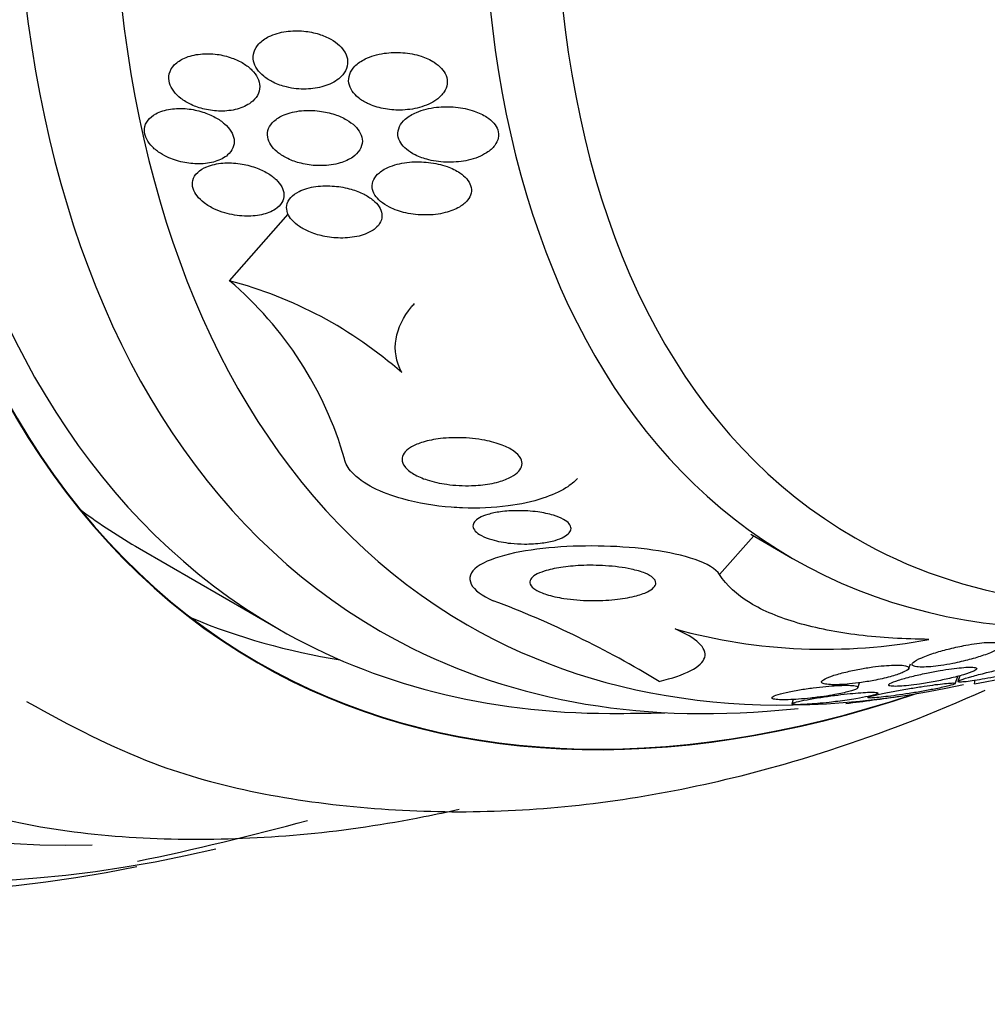
# Model space of a CAD drawing. Units: millimetres. Extents: x 0 to 1393, y 0 to 2507.
# Drawn here: x 977 to 987, y 71 to 81 of the extents above; entities that cross this region are included whole.
import ezdxf

# ---------------------------------------------------------------- set-up
doc = ezdxf.new("R2010")
doc.units = ezdxf.units.MM
doc.layers.add('DV6_Défaut', color=7, linetype='Continuous')
doc.layers.add('Défaut', color=7, linetype='Continuous')

# ---------------------------------------------------------------- blocks, each defined once
blk = doc.blocks.new('SE5')
at = {"layer": 'DV6_Défaut', "color": 7, "linetype": 'Continuous'}
for p, q in [((979.328, 78.384), (979.928, 79.064)), ((984.334, 75.385), (984.682, 75.78)), ((984.653, 75.797), (985.079, 75.551)), ((978.406, 75.651), (979.82, 74.835)), ((986.265, 74.427), (986.282, 74.475)), ((986.74, 74.271), (986.766, 74.347)), ((986.788, 74.352), (986.768, 74.294)), ((986.938, 74.271), (986.945, 74.312)), ((985.746, 74.23), (985.763, 74.281)), ((985.086, 74.111), (985.072, 74.067))]:
    blk.add_line(p, q, dxfattribs=at)
for centre, radius, start, end in [((976.893, 75.524), 3.757, 16.1084, 49.5877), ((978.244, 74.229), 4.294, 48.5518, 75.3767), ((978.457, 65.639), 10.128, 58.7237, 69.3911), ((985.403, 80.321), 5.698, 254.5069, 280.8092), ((983.56, 92.737), 18.773, 280.3676, 285.684), ((983.229, 94.228), 20.3, 276.7733, 278.3665), ((983.229, 94.228), 20.3, 274.4896, 275.3939), ((983.229, 94.228), 20.26, 269.9566, 271.5431), ((972.601, 100.365), 28.5, 281.7143, 285.3063)]:
    blk.add_arc(centre, radius, start, end, dxfattribs=at)
for centre, major_axis, start_param, end_param in [((979.495, 96.384), (13.417, 23.239), 0, 3.401435), ((979.955, 96.119), (13.294, 23.026), 0, 3.453301), ((980.379, 95.874), (13.173, 22.816), 0, 3.441293), ((981.086, 95.466), (12.953, 22.435), 0, 3.475297), ((983.561, 94.037), (11.988, 20.764), 0, 3.616357), ((983.914, 93.833), (11.823, 20.477), 0, 3.64051), ((984.828, 93.305), (-11, -19.053), 3.141593, 6.283185), ((984.828, 93.305), (11.327, 19.62), 0, 3.48128), ((985.535, 92.897), (-11, -19.053), 3.188567, 6.283185), ((986.595, 92.285), (-10.25, -17.754), 3.141593, 6.283185), ((987.197, 91.938), (-10.25, -17.754), 3.164058, 6.283185), ((989.07, 90.856), (-9.453, -16.373), 2.545433, 6.283185), ((989.07, 90.856), (-9.45, -16.368), 2.547585, 6.283185), ((989.07, 90.856), (-9.25, -16.021), 2.820367, 6.283185), ((989.866, 90.397), (-9, -15.588), 2.76398, 6.283185), ((990.504, 90.028), (-8.75, -15.155), 2.837164, 6.283185), ((992.704, 88.758), (-7.625, -13.207), 2.47123, 6.283185), ((993.092, 88.534), (-7.375, -12.774), 2.256715, 6.283185), ((993.092, 88.534), (-7.375, -12.774), 0, 0.884877), ((987.656, 91.673), (-9.25, -16.021), 6.21663, 6.283185), ((992.704, 88.758), (-7.625, -13.207), 0, 0.670363), ((987.656, 91.673), (-9.45, -16.368), 0.074896, 0.216437), ((989.07, 90.856), (-9.25, -16.021), 0, 0.321225), ((989.866, 90.397), (-9, -15.588), 0, 0.377613), ((990.504, 90.028), (-8.75, -15.155), 0, 0.483499), ((989.07, 90.856), (-9.453, -16.373), 0, 0.580017), ((989.07, 90.856), (-9.45, -16.368), 0, 0.577635)]:
    blk.add_ellipse(centre, major_axis=major_axis, ratio=0.57735, start_param=start_param, end_param=end_param, dxfattribs=at)
for points, knots in [([(979.909, 80.364), (979.975, 80.348), (980.044, 80.341), (980.11, 80.343), (980.173, 80.344), (980.234, 80.354), (980.29, 80.371), (980.349, 80.388), (980.402, 80.415), (980.444, 80.449), (980.473, 80.472), (980.497, 80.5), (980.512, 80.53), (980.528, 80.56), (980.536, 80.594), (980.534, 80.628), (980.533, 80.657), (980.524, 80.687), (980.508, 80.715), (980.494, 80.741), (980.474, 80.766), (980.45, 80.789), (980.425, 80.812), (980.395, 80.834), (980.363, 80.852), (980.325, 80.873), (980.284, 80.89), (980.242, 80.903), (980.192, 80.919), (980.139, 80.929), (980.087, 80.934), (980.026, 80.94), (979.964, 80.939), (979.906, 80.931), (979.843, 80.922), (979.782, 80.904), (979.73, 80.879), (979.69, 80.859), (979.655, 80.834), (979.628, 80.805), (979.605, 80.781), (979.588, 80.753), (979.578, 80.723), (979.569, 80.693), (979.567, 80.66), (979.573, 80.628), (979.579, 80.6), (979.592, 80.571), (979.61, 80.545), (979.627, 80.519), (979.65, 80.495), (979.677, 80.473), (979.706, 80.45), (979.739, 80.429), (979.774, 80.412), (979.816, 80.391), (979.862, 80.375), (979.909, 80.364)], [0, 0, 0, 0, 0.07301, 0.07301, 0.07301, 0.142485, 0.142485, 0.142485, 0.215119, 0.215119, 0.215119, 0.264156, 0.264156, 0.264156, 0.313723, 0.313723, 0.313723, 0.355908, 0.355908, 0.355908, 0.394648, 0.394648, 0.394648, 0.435592, 0.435592, 0.435592, 0.482782, 0.482782, 0.482782, 0.539189, 0.539189, 0.539189, 0.605649, 0.605649, 0.605649, 0.678249, 0.678249, 0.678249, 0.733751, 0.733751, 0.733751, 0.779798, 0.779798, 0.779798, 0.826233, 0.826233, 0.826233, 0.866944, 0.866944, 0.866944, 0.906208, 0.906208, 0.906208, 0.948774, 0.948774, 0.948774, 1, 1, 1, 1]), ([(979.545, 80.204), (979.573, 80.225), (979.596, 80.25), (979.612, 80.278), (979.628, 80.306), (979.636, 80.338), (979.636, 80.37), (979.635, 80.399), (979.627, 80.43), (979.613, 80.459), (979.599, 80.486), (979.58, 80.512), (979.556, 80.536), (979.532, 80.561), (979.502, 80.584), (979.47, 80.604), (979.433, 80.627), (979.393, 80.645), (979.352, 80.66), (979.303, 80.678), (979.252, 80.69), (979.202, 80.697), (979.144, 80.705), (979.085, 80.706), (979.03, 80.7), (978.971, 80.694), (978.915, 80.681), (978.866, 80.659), (978.828, 80.642), (978.793, 80.619), (978.766, 80.592), (978.74, 80.565), (978.72, 80.533), (978.712, 80.498), (978.705, 80.468), (978.706, 80.435), (978.715, 80.403), (978.723, 80.375), (978.738, 80.347), (978.758, 80.32), (978.777, 80.294), (978.803, 80.269), (978.831, 80.247), (978.862, 80.223), (978.898, 80.202), (978.935, 80.184), (978.978, 80.164), (979.024, 80.149), (979.071, 80.138), (979.125, 80.125), (979.18, 80.118), (979.234, 80.118), (979.293, 80.117), (979.352, 80.124), (979.405, 80.138), (979.458, 80.153), (979.506, 80.175), (979.545, 80.204)], [0, 0, 0, 0, 0.048941, 0.048941, 0.048941, 0.098292, 0.098292, 0.098292, 0.142374, 0.142374, 0.142374, 0.183281, 0.183281, 0.183281, 0.225958, 0.225958, 0.225958, 0.274101, 0.274101, 0.274101, 0.330232, 0.330232, 0.330232, 0.394785, 0.394785, 0.394785, 0.464207, 0.464207, 0.464207, 0.519778, 0.519778, 0.519778, 0.575916, 0.575916, 0.575916, 0.623567, 0.623567, 0.623567, 0.665505, 0.665505, 0.665505, 0.707113, 0.707113, 0.707113, 0.752462, 0.752462, 0.752462, 0.804512, 0.804512, 0.804512, 0.864895, 0.864895, 0.864895, 0.932431, 0.932431, 0.932431, 1, 1, 1, 1]), ([(981.444, 80.236), (981.475, 80.259), (981.501, 80.285), (981.52, 80.314), (981.536, 80.339), (981.546, 80.367), (981.55, 80.395), (981.553, 80.423), (981.55, 80.453), (981.539, 80.481), (981.529, 80.507), (981.513, 80.532), (981.493, 80.554), (981.472, 80.577), (981.446, 80.598), (981.418, 80.616), (981.378, 80.642), (981.332, 80.663), (981.285, 80.678), (981.225, 80.698), (981.16, 80.71), (981.097, 80.714), (981.033, 80.719), (980.968, 80.717), (980.906, 80.708), (980.837, 80.697), (980.771, 80.678), (980.714, 80.65), (980.673, 80.63), (980.636, 80.604), (980.607, 80.575), (980.584, 80.551), (980.566, 80.523), (980.555, 80.494), (980.544, 80.465), (980.541, 80.433), (980.547, 80.402), (980.552, 80.374), (980.563, 80.347), (980.581, 80.322), (980.597, 80.298), (980.619, 80.275), (980.644, 80.254), (980.672, 80.232), (980.704, 80.212), (980.738, 80.196), (980.788, 80.173), (980.843, 80.155), (980.898, 80.144), (980.955, 80.133), (981.013, 80.128), (981.07, 80.128), (981.138, 80.129), (981.205, 80.138), (981.267, 80.155), (981.333, 80.173), (981.395, 80.2), (981.444, 80.236)], [0, 0, 0, 0, 0.04808, 0.04808, 0.04808, 0.088963, 0.088963, 0.088963, 0.130133, 0.130133, 0.130133, 0.167055, 0.167055, 0.167055, 0.204819, 0.204819, 0.204819, 0.258008, 0.258008, 0.258008, 0.325186, 0.325186, 0.325186, 0.393137, 0.393137, 0.393137, 0.469537, 0.469537, 0.469537, 0.524498, 0.524498, 0.524498, 0.569079, 0.569079, 0.569079, 0.614097, 0.614097, 0.614097, 0.65291, 0.65291, 0.65291, 0.69018, 0.69018, 0.69018, 0.731069, 0.731069, 0.731069, 0.79052, 0.79052, 0.79052, 0.850686, 0.850686, 0.850686, 0.922871, 0.922871, 0.922871, 1, 1, 1, 1]), ([(978.687, 79.651), (978.738, 79.627), (978.794, 79.608), (978.849, 79.596), (978.904, 79.585), (978.961, 79.579), (979.015, 79.579), (979.074, 79.58), (979.131, 79.588), (979.181, 79.603), (979.23, 79.618), (979.275, 79.641), (979.308, 79.67), (979.332, 79.691), (979.351, 79.715), (979.362, 79.742), (979.373, 79.77), (979.377, 79.8), (979.373, 79.83), (979.369, 79.858), (979.358, 79.886), (979.341, 79.913), (979.325, 79.939), (979.303, 79.964), (979.277, 79.987), (979.249, 80.012), (979.217, 80.035), (979.182, 80.054), (979.142, 80.076), (979.098, 80.094), (979.054, 80.108), (979.002, 80.125), (978.948, 80.136), (978.896, 80.141), (978.837, 80.147), (978.779, 80.146), (978.725, 80.138), (978.67, 80.13), (978.618, 80.114), (978.575, 80.091), (978.543, 80.073), (978.515, 80.051), (978.495, 80.025), (978.475, 80), (978.462, 79.969), (978.459, 79.938), (978.456, 79.91), (978.46, 79.88), (978.472, 79.851), (978.483, 79.824), (978.5, 79.796), (978.522, 79.771), (978.544, 79.746), (978.572, 79.721), (978.603, 79.7), (978.629, 79.682), (978.657, 79.665), (978.687, 79.651)], [0, 0, 0, 0, 0.062848, 0.062848, 0.062848, 0.12541, 0.12541, 0.12541, 0.193246, 0.193246, 0.193246, 0.259852, 0.259852, 0.259852, 0.307286, 0.307286, 0.307286, 0.355039, 0.355039, 0.355039, 0.397979, 0.397979, 0.397979, 0.439845, 0.439845, 0.439845, 0.484878, 0.484878, 0.484878, 0.536152, 0.536152, 0.536152, 0.595358, 0.595358, 0.595358, 0.661498, 0.661498, 0.661498, 0.729461, 0.729461, 0.729461, 0.780889, 0.780889, 0.780889, 0.832746, 0.832746, 0.832746, 0.878103, 0.878103, 0.878103, 0.920135, 0.920135, 0.920135, 0.963418, 0.963418, 0.963418, 1, 1, 1, 1]), ([(980.269, 79.561), (980.335, 79.562), (980.4, 79.571), (980.458, 79.588), (980.505, 79.603), (980.549, 79.623), (980.586, 79.648), (980.615, 79.669), (980.64, 79.694), (980.657, 79.721), (980.674, 79.749), (980.684, 79.78), (980.684, 79.812), (980.683, 79.839), (980.676, 79.867), (980.662, 79.894), (980.649, 79.919), (980.63, 79.944), (980.608, 79.966), (980.584, 79.989), (980.554, 80.011), (980.523, 80.029), (980.486, 80.051), (980.445, 80.069), (980.403, 80.083), (980.353, 80.1), (980.3, 80.111), (980.247, 80.118), (980.185, 80.126), (980.122, 80.127), (980.063, 80.122), (979.999, 80.115), (979.937, 80.101), (979.884, 80.079), (979.844, 80.062), (979.808, 80.04), (979.78, 80.014), (979.756, 79.992), (979.738, 79.967), (979.727, 79.939), (979.716, 79.912), (979.712, 79.882), (979.717, 79.852), (979.722, 79.825), (979.733, 79.798), (979.75, 79.772), (979.766, 79.747), (979.788, 79.723), (979.813, 79.702), (979.841, 79.678), (979.874, 79.658), (979.908, 79.64), (979.949, 79.619), (979.993, 79.602), (980.038, 79.59), (980.092, 79.575), (980.148, 79.566), (980.203, 79.562), (980.225, 79.561), (980.247, 79.561), (980.269, 79.561)], [0, 0, 0, 0, 0.072986, 0.072986, 0.072986, 0.132717, 0.132717, 0.132717, 0.181299, 0.181299, 0.181299, 0.230389, 0.230389, 0.230389, 0.272228, 0.272228, 0.272228, 0.311142, 0.311142, 0.311142, 0.352605, 0.352605, 0.352605, 0.400546, 0.400546, 0.400546, 0.457802, 0.457802, 0.457802, 0.524907, 0.524907, 0.524907, 0.597483, 0.597483, 0.597483, 0.651953, 0.651953, 0.651953, 0.697444, 0.697444, 0.697444, 0.743292, 0.743292, 0.743292, 0.783843, 0.783843, 0.783843, 0.823388, 0.823388, 0.823388, 0.866527, 0.866527, 0.866527, 0.916723, 0.916723, 0.916723, 0.976349, 0.976349, 0.976349, 1, 1, 1, 1]), ([(981.362, 79.621), (981.427, 79.604), (981.496, 79.596), (981.564, 79.596), (981.633, 79.595), (981.702, 79.602), (981.766, 79.617), (981.835, 79.633), (981.901, 79.658), (981.954, 79.693), (981.987, 79.714), (982.016, 79.739), (982.037, 79.767), (982.054, 79.791), (982.067, 79.817), (982.072, 79.843), (982.078, 79.87), (982.076, 79.899), (982.067, 79.926), (982.059, 79.95), (982.045, 79.974), (982.026, 79.995), (982.007, 80.018), (981.983, 80.038), (981.956, 80.056), (981.918, 80.082), (981.874, 80.102), (981.827, 80.118), (981.767, 80.139), (981.702, 80.152), (981.637, 80.158), (981.572, 80.165), (981.505, 80.164), (981.441, 80.157), (981.369, 80.148), (981.299, 80.131), (981.238, 80.105), (981.194, 80.086), (981.155, 80.063), (981.123, 80.035), (981.098, 80.012), (981.077, 79.987), (981.064, 79.959), (981.051, 79.931), (981.045, 79.901), (981.048, 79.87), (981.051, 79.844), (981.061, 79.818), (981.077, 79.793), (981.091, 79.77), (981.111, 79.748), (981.135, 79.728), (981.161, 79.706), (981.192, 79.687), (981.224, 79.67), (981.267, 79.649), (981.314, 79.633), (981.362, 79.621)], [0, 0, 0, 0, 0.070556, 0.070556, 0.070556, 0.143175, 0.143175, 0.143175, 0.221418, 0.221418, 0.221418, 0.269779, 0.269779, 0.269779, 0.30986, 0.30986, 0.30986, 0.350242, 0.350242, 0.350242, 0.386276, 0.386276, 0.386276, 0.423104, 0.423104, 0.423104, 0.475758, 0.475758, 0.475758, 0.543325, 0.543325, 0.543325, 0.611811, 0.611811, 0.611811, 0.689714, 0.689714, 0.689714, 0.744812, 0.744812, 0.744812, 0.789016, 0.789016, 0.789016, 0.833688, 0.833688, 0.833688, 0.87181, 0.87181, 0.87181, 0.908171, 0.908171, 0.908171, 0.94814, 0.94814, 0.94814, 1, 1, 1, 1]), ([(979.279, 79.079), (979.344, 79.06), (979.413, 79.048), (979.479, 79.046), (979.54, 79.043), (979.599, 79.048), (979.653, 79.06), (979.707, 79.071), (979.757, 79.091), (979.796, 79.117), (979.823, 79.136), (979.846, 79.158), (979.861, 79.183), (979.876, 79.209), (979.884, 79.237), (979.883, 79.266), (979.882, 79.292), (979.874, 79.32), (979.86, 79.346), (979.847, 79.371), (979.827, 79.395), (979.804, 79.418), (979.779, 79.442), (979.749, 79.465), (979.716, 79.484), (979.678, 79.507), (979.636, 79.526), (979.593, 79.541), (979.542, 79.559), (979.489, 79.572), (979.436, 79.58), (979.376, 79.589), (979.316, 79.591), (979.259, 79.587), (979.2, 79.582), (979.143, 79.57), (979.095, 79.55), (979.059, 79.535), (979.026, 79.516), (979.002, 79.492), (978.977, 79.469), (978.959, 79.441), (978.952, 79.41), (978.945, 79.384), (978.946, 79.355), (978.955, 79.327), (978.963, 79.301), (978.977, 79.275), (978.996, 79.251), (979.015, 79.226), (979.041, 79.202), (979.069, 79.18), (979.101, 79.157), (979.137, 79.135), (979.175, 79.118), (979.208, 79.102), (979.244, 79.089), (979.279, 79.079)], [0, 0, 0, 0, 0.074538, 0.074538, 0.074538, 0.142793, 0.142793, 0.142793, 0.211043, 0.211043, 0.211043, 0.25863, 0.25863, 0.25863, 0.306584, 0.306584, 0.306584, 0.349109, 0.349109, 0.349109, 0.390044, 0.390044, 0.390044, 0.43398, 0.43398, 0.43398, 0.484265, 0.484265, 0.484265, 0.542956, 0.542956, 0.542956, 0.609496, 0.609496, 0.609496, 0.678897, 0.678897, 0.678897, 0.731104, 0.731104, 0.731104, 0.783801, 0.783801, 0.783801, 0.829205, 0.829205, 0.829205, 0.87053, 0.87053, 0.87053, 0.912773, 0.912773, 0.912773, 0.959651, 0.959651, 0.959651, 1, 1, 1, 1]), ([(981.128, 79.079), (981.194, 79.064), (981.263, 79.057), (981.33, 79.057), (981.399, 79.057), (981.468, 79.065), (981.531, 79.081), (981.584, 79.094), (981.634, 79.114), (981.676, 79.138), (981.709, 79.158), (981.738, 79.181), (981.759, 79.208), (981.777, 79.229), (981.789, 79.254), (981.795, 79.279), (981.8, 79.305), (981.799, 79.332), (981.79, 79.357), (981.782, 79.381), (981.768, 79.405), (981.75, 79.426), (981.731, 79.448), (981.707, 79.469), (981.68, 79.487), (981.642, 79.513), (981.597, 79.534), (981.55, 79.551), (981.49, 79.572), (981.426, 79.586), (981.361, 79.594), (981.296, 79.601), (981.23, 79.602), (981.166, 79.597), (981.096, 79.59), (981.028, 79.575), (980.968, 79.552), (980.926, 79.535), (980.888, 79.514), (980.858, 79.489), (980.833, 79.468), (980.813, 79.444), (980.8, 79.418), (980.787, 79.392), (980.782, 79.364), (980.785, 79.335), (980.788, 79.31), (980.797, 79.285), (980.812, 79.261), (980.827, 79.238), (980.847, 79.216), (980.87, 79.196), (980.896, 79.174), (980.927, 79.154), (980.961, 79.137), (981.012, 79.111), (981.069, 79.092), (981.128, 79.079)], [0, 0, 0, 0, 0.071115, 0.071115, 0.071115, 0.144964, 0.144964, 0.144964, 0.206653, 0.206653, 0.206653, 0.254909, 0.254909, 0.254909, 0.295062, 0.295062, 0.295062, 0.335465, 0.335465, 0.335465, 0.372221, 0.372221, 0.372221, 0.410272, 0.410272, 0.410272, 0.464345, 0.464345, 0.464345, 0.532431, 0.532431, 0.532431, 0.601253, 0.601253, 0.601253, 0.677773, 0.677773, 0.677773, 0.731378, 0.731378, 0.731378, 0.775165, 0.775165, 0.775165, 0.819354, 0.819354, 0.819354, 0.857792, 0.857792, 0.857792, 0.89517, 0.89517, 0.89517, 0.936496, 0.936496, 0.936496, 1, 1, 1, 1]), ([(980.713, 78.862), (980.752, 78.876), (980.788, 78.896), (980.816, 78.919), (980.84, 78.939), (980.859, 78.962), (980.871, 78.987), (980.883, 79.012), (980.887, 79.04), (980.883, 79.068), (980.88, 79.093), (980.87, 79.118), (980.855, 79.142), (980.84, 79.165), (980.819, 79.188), (980.794, 79.208), (980.767, 79.231), (980.735, 79.251), (980.701, 79.269), (980.66, 79.29), (980.615, 79.307), (980.57, 79.32), (980.515, 79.336), (980.457, 79.346), (980.4, 79.351), (980.335, 79.357), (980.27, 79.356), (980.209, 79.348), (980.147, 79.339), (980.087, 79.323), (980.038, 79.298), (980.005, 79.281), (979.975, 79.26), (979.954, 79.236), (979.932, 79.212), (979.917, 79.184), (979.912, 79.154), (979.908, 79.129), (979.911, 79.101), (979.921, 79.075), (979.93, 79.05), (979.946, 79.026), (979.966, 79.004), (979.987, 78.98), (980.013, 78.958), (980.042, 78.939), (980.075, 78.917), (980.113, 78.897), (980.153, 78.881), (980.2, 78.862), (980.251, 78.848), (980.302, 78.838), (980.362, 78.826), (980.424, 78.821), (980.484, 78.822), (980.549, 78.823), (980.614, 78.831), (980.672, 78.848), (980.686, 78.852), (980.7, 78.856), (980.713, 78.862)], [0, 0, 0, 0, 0.05253, 0.05253, 0.05253, 0.097039, 0.097039, 0.097039, 0.141893, 0.141893, 0.141893, 0.181612, 0.181612, 0.181612, 0.220898, 0.220898, 0.220898, 0.264492, 0.264492, 0.264492, 0.315929, 0.315929, 0.315929, 0.377409, 0.377409, 0.377409, 0.447826, 0.447826, 0.447826, 0.520265, 0.520265, 0.520265, 0.569527, 0.569527, 0.569527, 0.619295, 0.619295, 0.619295, 0.661911, 0.661911, 0.661911, 0.701093, 0.701093, 0.701093, 0.742175, 0.742175, 0.742175, 0.789044, 0.789044, 0.789044, 0.844635, 0.844635, 0.844635, 0.910089, 0.910089, 0.910089, 0.982328, 0.982328, 0.982328, 1, 1, 1, 1]), ([(981.086, 77.448), (981.028, 77.559), (981.009, 77.677), (981.047, 77.904), (981.103, 78.016), (981.196, 78.13), (981.206, 78.142), (981.216, 78.153)], [0, 0, 0, 0, 0.472978, 0.472978, 0.945956, 0.945956, 1, 1, 1, 1]), ([(981.799, 76.294), (981.716, 76.291), (981.629, 76.295), (981.546, 76.307), (981.477, 76.317), (981.409, 76.332), (981.347, 76.352), (981.297, 76.368), (981.249, 76.388), (981.21, 76.411), (981.17, 76.434), (981.138, 76.46), (981.117, 76.488), (981.099, 76.511), (981.09, 76.536), (981.09, 76.56), (981.089, 76.582), (981.097, 76.604), (981.11, 76.624), (981.125, 76.645), (981.147, 76.665), (981.175, 76.682), (981.206, 76.702), (981.245, 76.719), (981.287, 76.733), (981.338, 76.75), (981.396, 76.762), (981.457, 76.771), (981.528, 76.78), (981.604, 76.785), (981.681, 76.783), (981.766, 76.781), (981.853, 76.773), (981.935, 76.757), (981.998, 76.745), (982.059, 76.728), (982.113, 76.707), (982.158, 76.69), (982.198, 76.67), (982.23, 76.647), (982.263, 76.624), (982.288, 76.599), (982.302, 76.572), (982.314, 76.55), (982.318, 76.526), (982.314, 76.503), (982.31, 76.482), (982.298, 76.46), (982.281, 76.441), (982.262, 76.42), (982.236, 76.4), (982.205, 76.383), (982.168, 76.363), (982.124, 76.347), (982.077, 76.333), (982.02, 76.317), (981.956, 76.306), (981.89, 76.299), (981.86, 76.296), (981.829, 76.294), (981.799, 76.294)], [0, 0, 0, 0, 0.072675, 0.072675, 0.072675, 0.132441, 0.132441, 0.132441, 0.181232, 0.181232, 0.181232, 0.230522, 0.230522, 0.230522, 0.272625, 0.272625, 0.272625, 0.31166, 0.31166, 0.31166, 0.352896, 0.352896, 0.352896, 0.40018, 0.40018, 0.40018, 0.456433, 0.456433, 0.456433, 0.522715, 0.522715, 0.522715, 0.595665, 0.595665, 0.595665, 0.651538, 0.651538, 0.651538, 0.69724, 0.69724, 0.69724, 0.743364, 0.743364, 0.743364, 0.783398, 0.783398, 0.783398, 0.821956, 0.821956, 0.821956, 0.864168, 0.864168, 0.864168, 0.913804, 0.913804, 0.913804, 0.973456, 0.973456, 0.973456, 1, 1, 1, 1]), ([(982.883, 76.368), (982.852, 76.333), (982.812, 76.3), (982.764, 76.271), (982.698, 76.229), (982.617, 76.194), (982.528, 76.165), (982.421, 76.129), (982.299, 76.103), (982.173, 76.087), (982.024, 76.067), (981.865, 76.06), (981.706, 76.066), (981.668, 76.068), (981.631, 76.07), (981.593, 76.073), (981.424, 76.086), (981.252, 76.114), (981.096, 76.158), (980.987, 76.189), (980.884, 76.227), (980.795, 76.272), (980.707, 76.318), (980.631, 76.371), (980.579, 76.427), (980.538, 76.472), (980.511, 76.52), (980.502, 76.566)], [0, 0, 0, 0, 0.077823, 0.077823, 0.077823, 0.187074, 0.187074, 0.187074, 0.31901, 0.31901, 0.31901, 0.474133, 0.474133, 0.474133, 0.510227, 0.510227, 0.510227, 0.676069, 0.676069, 0.676069, 0.791187, 0.791187, 0.791187, 0.907538, 0.907538, 0.907538, 1, 1, 1, 1]), ([(982.2, 75.705), (982.133, 75.712), (982.066, 75.725), (982.008, 75.742), (981.968, 75.754), (981.931, 75.768), (981.9, 75.784), (981.874, 75.798), (981.853, 75.814), (981.838, 75.83), (981.823, 75.846), (981.815, 75.863), (981.814, 75.88), (981.814, 75.896), (981.819, 75.911), (981.831, 75.925), (981.842, 75.939), (981.859, 75.953), (981.88, 75.965), (981.905, 75.978), (981.934, 75.99), (981.967, 76), (982.006, 76.011), (982.05, 76.02), (982.096, 76.027), (982.152, 76.034), (982.211, 76.038), (982.271, 76.038), (982.339, 76.038), (982.41, 76.034), (982.476, 76.025), (982.532, 76.017), (982.587, 76.006), (982.636, 75.991), (982.674, 75.979), (982.71, 75.965), (982.739, 75.949), (982.763, 75.936), (982.783, 75.92), (982.796, 75.905), (982.81, 75.889), (982.816, 75.872), (982.816, 75.855), (982.815, 75.84), (982.808, 75.825), (982.796, 75.811), (982.784, 75.797), (982.766, 75.783), (982.744, 75.771), (982.719, 75.757), (982.688, 75.745), (982.655, 75.735), (982.614, 75.724), (982.568, 75.714), (982.521, 75.708), (982.463, 75.701), (982.402, 75.697), (982.34, 75.697), (982.294, 75.698), (982.246, 75.7), (982.2, 75.705)], [0, 0, 0, 0, 0.072428, 0.072428, 0.072428, 0.121663, 0.121663, 0.121663, 0.163492, 0.163492, 0.163492, 0.205566, 0.205566, 0.205566, 0.243957, 0.243957, 0.243957, 0.28324, 0.28324, 0.28324, 0.327743, 0.327743, 0.327743, 0.380876, 0.380876, 0.380876, 0.444722, 0.444722, 0.444722, 0.517674, 0.517674, 0.517674, 0.57867, 0.57867, 0.57867, 0.627176, 0.627176, 0.627176, 0.66802, 0.66802, 0.66802, 0.709093, 0.709093, 0.709093, 0.746789, 0.746789, 0.746789, 0.785904, 0.785904, 0.785904, 0.830883, 0.830883, 0.830883, 0.885181, 0.885181, 0.885181, 0.950562, 0.950562, 0.950562, 1, 1, 1, 1]), ([(984.334, 75.385), (984.258, 75.505), (983.968, 75.592), (983.336, 75.68), (982.978, 75.689), (982.321, 75.637), (982.007, 75.572), (981.71, 75.359), (981.788, 75.215), (982.022, 75.119)], [0, 0, 0, 0, 0.25, 0.25, 0.5, 0.5, 0.75, 0.75, 1, 1, 1, 1]), ([(983.263, 75.13), (983.183, 75.122), (983.097, 75.118), (983.013, 75.12), (982.921, 75.121), (982.829, 75.129), (982.744, 75.142), (982.68, 75.152), (982.618, 75.166), (982.565, 75.183), (982.523, 75.196), (982.485, 75.212), (982.456, 75.23), (982.427, 75.247), (982.407, 75.267), (982.399, 75.287), (982.392, 75.304), (982.394, 75.322), (982.404, 75.338), (982.413, 75.353), (982.43, 75.368), (982.452, 75.382), (982.476, 75.396), (982.507, 75.409), (982.542, 75.42), (982.591, 75.436), (982.651, 75.449), (982.713, 75.459), (982.777, 75.468), (982.845, 75.475), (982.914, 75.478), (982.998, 75.482), (983.085, 75.481), (983.169, 75.475), (983.26, 75.47), (983.351, 75.458), (983.43, 75.441), (983.483, 75.43), (983.533, 75.416), (983.573, 75.399), (983.606, 75.385), (983.634, 75.37), (983.653, 75.353), (983.672, 75.336), (983.682, 75.318), (983.682, 75.299), (983.682, 75.283), (983.674, 75.267), (983.66, 75.252), (983.645, 75.237), (983.623, 75.223), (983.597, 75.21), (983.561, 75.192), (983.516, 75.177), (983.465, 75.164), (983.404, 75.149), (983.335, 75.137), (983.263, 75.13)], [0, 0, 0, 0, 0.070679, 0.070679, 0.070679, 0.147253, 0.147253, 0.147253, 0.205158, 0.205158, 0.205158, 0.251301, 0.251301, 0.251301, 0.297968, 0.297968, 0.297968, 0.337366, 0.337366, 0.337366, 0.374111, 0.374111, 0.374111, 0.41378, 0.41378, 0.41378, 0.471293, 0.471293, 0.471293, 0.529551, 0.529551, 0.529551, 0.600647, 0.600647, 0.600647, 0.678098, 0.678098, 0.678098, 0.729512, 0.729512, 0.729512, 0.771337, 0.771337, 0.771337, 0.813542, 0.813542, 0.813542, 0.850368, 0.850368, 0.850368, 0.886933, 0.886933, 0.886933, 0.9378, 0.9378, 0.9378, 1, 1, 1, 1]), ([(986.472, 74.724), (986.221, 74.726), (985.982, 74.74), (985.533, 74.795), (985.323, 74.836), (984.945, 74.946), (984.78, 75.014), (984.509, 75.179), (984.402, 75.277), (984.334, 75.385)], [0, 0, 0, 0, 0.25, 0.25, 0.5, 0.5, 0.75, 0.75, 1, 1, 1, 1]), ([(983.715, 74.295), (983.848, 74.326), (983.957, 74.363), (984.119, 74.446), (984.167, 74.492), (984.195, 74.588), (984.174, 74.637), (984.069, 74.736), (983.987, 74.784), (983.881, 74.83)], [0, 0, 0, 0, 0.25, 0.25, 0.5, 0.5, 0.75, 0.75, 1, 1, 1, 1]), ([(987.155, 74.614), (987.185, 74.631), (987.204, 74.647), (987.208, 74.66), (987.21, 74.668), (987.207, 74.676), (987.195, 74.681), (987.184, 74.687), (987.165, 74.691), (987.139, 74.693), (987.117, 74.694), (987.089, 74.694), (987.058, 74.692), (987.028, 74.69), (986.996, 74.687), (986.962, 74.682), (986.925, 74.677), (986.887, 74.671), (986.849, 74.664), (986.794, 74.654), (986.739, 74.642), (986.687, 74.629), (986.635, 74.616), (986.585, 74.602), (986.54, 74.588), (986.485, 74.571), (986.437, 74.554), (986.399, 74.537), (986.358, 74.519), (986.327, 74.502), (986.311, 74.487), (986.301, 74.477), (986.297, 74.468), (986.302, 74.461), (986.306, 74.455), (986.317, 74.45), (986.333, 74.446), (986.35, 74.443), (986.374, 74.441), (986.402, 74.441), (986.428, 74.441), (986.458, 74.442), (986.49, 74.445), (986.523, 74.448), (986.558, 74.452), (986.594, 74.457), (986.634, 74.463), (986.675, 74.47), (986.716, 74.478), (986.774, 74.49), (986.832, 74.503), (986.884, 74.517), (986.938, 74.531), (986.987, 74.546), (987.03, 74.561), (987.081, 74.579), (987.124, 74.597), (987.155, 74.614)], [0, 0, 0, 0, 0.071876, 0.071876, 0.071876, 0.11681, 0.11681, 0.11681, 0.162233, 0.162233, 0.162233, 0.201141, 0.201141, 0.201141, 0.237806, 0.237806, 0.237806, 0.277906, 0.277906, 0.277906, 0.336959, 0.336959, 0.336959, 0.396799, 0.396799, 0.396799, 0.46903, 0.46903, 0.46903, 0.545498, 0.545498, 0.545498, 0.595326, 0.595326, 0.595326, 0.636985, 0.636985, 0.636985, 0.678941, 0.678941, 0.678941, 0.716526, 0.716526, 0.716526, 0.75446, 0.75446, 0.75446, 0.79735, 0.79735, 0.79735, 0.860508, 0.860508, 0.860508, 0.924373, 0.924373, 0.924373, 1, 1, 1, 1]), ([(985.928, 74.308), (985.989, 74.32), (986.046, 74.334), (986.094, 74.347), (986.141, 74.361), (986.181, 74.374), (986.21, 74.388), (986.24, 74.401), (986.26, 74.415), (986.265, 74.426), (986.268, 74.434), (986.265, 74.441), (986.254, 74.447), (986.243, 74.452), (986.223, 74.457), (986.197, 74.459), (986.174, 74.461), (986.145, 74.462), (986.112, 74.461), (986.082, 74.46), (986.048, 74.458), (986.013, 74.455), (985.976, 74.452), (985.937, 74.447), (985.898, 74.442), (985.854, 74.436), (985.809, 74.429), (985.766, 74.421), (985.716, 74.411), (985.667, 74.401), (985.623, 74.39), (985.572, 74.378), (985.525, 74.365), (985.487, 74.352), (985.447, 74.339), (985.414, 74.325), (985.395, 74.312), (985.381, 74.303), (985.374, 74.294), (985.376, 74.286), (985.378, 74.28), (985.386, 74.274), (985.401, 74.27), (985.416, 74.266), (985.439, 74.263), (985.468, 74.262), (985.494, 74.26), (985.525, 74.261), (985.558, 74.262), (985.59, 74.263), (985.626, 74.266), (985.662, 74.269), (985.702, 74.273), (985.743, 74.278), (985.783, 74.284), (985.833, 74.291), (985.882, 74.299), (985.928, 74.308)], [0, 0, 0, 0, 0.072961, 0.072961, 0.072961, 0.143338, 0.143338, 0.143338, 0.215552, 0.215552, 0.215552, 0.263155, 0.263155, 0.263155, 0.311236, 0.311236, 0.311236, 0.352633, 0.352633, 0.352633, 0.391376, 0.391376, 0.391376, 0.432855, 0.432855, 0.432855, 0.48098, 0.48098, 0.48098, 0.538567, 0.538567, 0.538567, 0.606052, 0.606052, 0.606052, 0.678821, 0.678821, 0.678821, 0.732738, 0.732738, 0.732738, 0.777803, 0.777803, 0.777803, 0.823215, 0.823215, 0.823215, 0.86347, 0.86347, 0.86347, 0.902894, 0.902894, 0.902894, 0.946058, 0.946058, 0.946058, 1, 1, 1, 1]), ([(986.375, 74.267), (986.428, 74.275), (986.483, 74.284), (986.535, 74.294), (986.586, 74.304), (986.636, 74.314), (986.682, 74.325), (986.735, 74.337), (986.783, 74.35), (986.824, 74.362), (986.869, 74.375), (986.905, 74.388), (986.929, 74.4), (986.947, 74.409), (986.958, 74.417), (986.96, 74.423), (986.961, 74.429), (986.957, 74.433), (986.945, 74.436), (986.933, 74.439), (986.913, 74.441), (986.887, 74.44), (986.864, 74.44), (986.835, 74.438), (986.804, 74.435), (986.773, 74.433), (986.739, 74.429), (986.704, 74.424), (986.665, 74.418), (986.625, 74.412), (986.585, 74.405), (986.538, 74.397), (986.491, 74.388), (986.447, 74.379), (986.394, 74.368), (986.343, 74.357), (986.297, 74.345), (986.245, 74.333), (986.198, 74.319), (986.16, 74.307), (986.121, 74.295), (986.091, 74.283), (986.074, 74.272), (986.063, 74.265), (986.058, 74.259), (986.062, 74.254), (986.066, 74.25), (986.078, 74.246), (986.099, 74.245), (986.118, 74.244), (986.143, 74.244), (986.173, 74.246), (986.2, 74.247), (986.231, 74.25), (986.265, 74.253), (986.3, 74.257), (986.337, 74.262), (986.375, 74.267)], [0, 0, 0, 0, 0.058018, 0.058018, 0.058018, 0.115565, 0.115565, 0.115565, 0.182478, 0.182478, 0.182478, 0.255072, 0.255072, 0.255072, 0.309482, 0.309482, 0.309482, 0.354584, 0.354584, 0.354584, 0.400054, 0.400054, 0.400054, 0.440119, 0.440119, 0.440119, 0.47933, 0.47933, 0.47933, 0.522513, 0.522513, 0.522513, 0.573243, 0.573243, 0.573243, 0.633825, 0.633825, 0.633825, 0.703472, 0.703472, 0.703472, 0.775785, 0.775785, 0.775785, 0.825919, 0.825919, 0.825919, 0.876583, 0.876583, 0.876583, 0.91975, 0.91975, 0.91975, 0.959056, 0.959056, 0.959056, 1, 1, 1, 1]), ([(987.62, 74.458), (987.644, 74.466), (987.662, 74.474), (987.671, 74.48), (987.678, 74.485), (987.679, 74.489), (987.673, 74.491), (987.666, 74.493), (987.651, 74.494), (987.629, 74.492), (987.61, 74.491), (987.585, 74.488), (987.556, 74.484), (987.528, 74.48), (987.496, 74.475), (987.463, 74.469), (987.426, 74.463), (987.388, 74.455), (987.349, 74.448), (987.303, 74.439), (987.257, 74.429), (987.213, 74.419), (987.159, 74.407), (987.107, 74.395), (987.059, 74.384), (987.004, 74.37), (986.952, 74.357), (986.909, 74.345), (986.863, 74.332), (986.825, 74.32), (986.8, 74.311), (986.782, 74.304), (986.771, 74.298), (986.768, 74.294), (986.766, 74.291), (986.77, 74.288), (986.781, 74.288), (986.792, 74.287), (986.811, 74.288), (986.835, 74.29), (986.857, 74.292), (986.885, 74.296), (986.915, 74.3), (986.946, 74.304), (986.98, 74.31), (987.015, 74.316), (987.054, 74.323), (987.095, 74.33), (987.136, 74.338), (987.184, 74.348), (987.232, 74.358), (987.277, 74.368), (987.332, 74.38), (987.384, 74.392), (987.431, 74.404), (987.485, 74.417), (987.534, 74.431), (987.573, 74.443), (987.59, 74.448), (987.606, 74.453), (987.62, 74.458)], [0, 0, 0, 0, 0.055836, 0.055836, 0.055836, 0.102159, 0.102159, 0.102159, 0.148908, 0.148908, 0.148908, 0.189456, 0.189456, 0.189456, 0.228397, 0.228397, 0.228397, 0.270823, 0.270823, 0.270823, 0.320467, 0.320467, 0.320467, 0.379891, 0.379891, 0.379891, 0.448873, 0.448873, 0.448873, 0.521737, 0.521737, 0.521737, 0.57348, 0.57348, 0.57348, 0.617278, 0.617278, 0.617278, 0.661362, 0.661362, 0.661362, 0.701139, 0.701139, 0.701139, 0.740977, 0.740977, 0.740977, 0.785211, 0.785211, 0.785211, 0.837152, 0.837152, 0.837152, 0.898858, 0.898858, 0.898858, 0.969244, 0.969244, 0.969244, 1, 1, 1, 1]), ([(977.255, 74.088), (977.719, 73.835), (978.726, 73.299), (980.746, 72.925), (983.062, 72.969), (985.188, 73.454), (986.521, 73.97), (987.047, 74.206)], [0, 0, 0, 0, 0.147779, 0.375071, 0.604986, 0.843064, 1, 1, 1, 1]), ([(985.512, 74.16), (985.567, 74.17), (985.617, 74.181), (985.655, 74.191), (985.691, 74.201), (985.719, 74.211), (985.734, 74.22), (985.745, 74.227), (985.75, 74.234), (985.745, 74.239), (985.741, 74.244), (985.727, 74.249), (985.705, 74.252), (985.686, 74.254), (985.659, 74.256), (985.628, 74.255), (985.599, 74.255), (985.566, 74.254), (985.532, 74.252), (985.496, 74.25), (985.458, 74.247), (985.42, 74.244), (985.377, 74.24), (985.333, 74.235), (985.291, 74.229), (985.243, 74.223), (985.195, 74.216), (985.151, 74.208), (985.101, 74.2), (985.054, 74.191), (985.014, 74.182), (984.971, 74.172), (984.935, 74.162), (984.909, 74.153), (984.884, 74.144), (984.869, 74.135), (984.867, 74.128), (984.866, 74.123), (984.872, 74.118), (984.885, 74.115), (984.898, 74.112), (984.919, 74.109), (984.947, 74.108), (984.971, 74.107), (985.002, 74.107), (985.035, 74.108), (985.068, 74.109), (985.104, 74.111), (985.14, 74.113), (985.18, 74.116), (985.221, 74.12), (985.262, 74.124), (985.308, 74.129), (985.353, 74.135), (985.397, 74.141), (985.437, 74.147), (985.476, 74.153), (985.512, 74.16)], [0, 0, 0, 0, 0.074455, 0.074455, 0.074455, 0.144007, 0.144007, 0.144007, 0.196799, 0.196799, 0.196799, 0.25012, 0.25012, 0.25012, 0.295644, 0.295644, 0.295644, 0.336716, 0.336716, 0.336716, 0.378718, 0.378718, 0.378718, 0.425584, 0.425584, 0.425584, 0.480075, 0.480075, 0.480075, 0.543144, 0.543144, 0.543144, 0.612107, 0.612107, 0.612107, 0.679714, 0.679714, 0.679714, 0.726946, 0.726946, 0.726946, 0.774511, 0.774511, 0.774511, 0.817085, 0.817085, 0.817085, 0.858337, 0.858337, 0.858337, 0.902541, 0.902541, 0.902541, 0.952875, 0.952875, 0.952875, 1, 1, 1, 1]), ([(986.542, 74.219), (986.595, 74.23), (986.641, 74.24), (986.675, 74.249), (986.707, 74.257), (986.729, 74.264), (986.737, 74.269), (986.743, 74.273), (986.743, 74.276), (986.734, 74.277), (986.726, 74.279), (986.71, 74.279), (986.687, 74.277), (986.666, 74.276), (986.64, 74.274), (986.609, 74.27), (986.58, 74.267), (986.546, 74.263), (986.511, 74.258), (986.473, 74.253), (986.433, 74.247), (986.393, 74.241), (986.347, 74.234), (986.3, 74.226), (986.255, 74.219), (986.203, 74.21), (986.152, 74.201), (986.106, 74.192), (986.054, 74.182), (986.007, 74.173), (985.967, 74.164), (985.927, 74.155), (985.894, 74.147), (985.873, 74.141), (985.858, 74.136), (985.849, 74.132), (985.849, 74.129), (985.849, 74.126), (985.857, 74.125), (985.875, 74.125), (985.89, 74.125), (985.913, 74.127), (985.941, 74.129), (985.967, 74.132), (985.998, 74.135), (986.031, 74.139), (986.065, 74.143), (986.102, 74.147), (986.14, 74.153), (986.182, 74.158), (986.226, 74.165), (986.269, 74.172), (986.319, 74.179), (986.368, 74.187), (986.414, 74.195), (986.459, 74.203), (986.503, 74.212), (986.542, 74.219)], [0, 0, 0, 0, 0.074552, 0.074552, 0.074552, 0.142733, 0.142733, 0.142733, 0.189808, 0.189808, 0.189808, 0.23723, 0.23723, 0.23723, 0.279511, 0.279511, 0.279511, 0.320526, 0.320526, 0.320526, 0.364776, 0.364776, 0.364776, 0.415546, 0.415546, 0.415546, 0.474784, 0.474784, 0.474784, 0.541712, 0.541712, 0.541712, 0.611051, 0.611051, 0.611051, 0.662634, 0.662634, 0.662634, 0.714689, 0.714689, 0.714689, 0.759708, 0.759708, 0.759708, 0.800978, 0.800978, 0.800978, 0.84341, 0.84341, 0.84341, 0.890659, 0.890659, 0.890659, 0.945336, 0.945336, 0.945336, 1, 1, 1, 1]), ([(985.54, 74.091), (985.606, 74.099), (985.67, 74.109), (985.726, 74.118), (985.774, 74.126), (985.817, 74.134), (985.852, 74.141), (985.889, 74.149), (985.918, 74.157), (985.935, 74.164), (985.948, 74.169), (985.954, 74.173), (985.951, 74.177), (985.949, 74.18), (985.937, 74.183), (985.917, 74.184), (985.899, 74.185), (985.874, 74.185), (985.844, 74.184), (985.817, 74.182), (985.785, 74.18), (985.75, 74.178), (985.715, 74.175), (985.677, 74.171), (985.638, 74.167), (985.595, 74.162), (985.551, 74.157), (985.508, 74.152), (985.459, 74.145), (985.411, 74.139), (985.366, 74.132), (985.315, 74.124), (985.268, 74.116), (985.227, 74.108), (985.183, 74.1), (985.145, 74.092), (985.118, 74.085), (985.092, 74.078), (985.076, 74.072), (985.072, 74.067), (985.069, 74.064), (985.074, 74.061), (985.085, 74.059), (985.097, 74.058), (985.116, 74.057), (985.142, 74.057), (985.165, 74.058), (985.195, 74.059), (985.227, 74.061), (985.259, 74.063), (985.295, 74.065), (985.332, 74.069), (985.371, 74.072), (985.413, 74.076), (985.454, 74.081), (985.483, 74.084), (985.512, 74.087), (985.54, 74.091)], [0, 0, 0, 0, 0.07537, 0.07537, 0.07537, 0.139994, 0.139994, 0.139994, 0.208252, 0.208252, 0.208252, 0.260551, 0.260551, 0.260551, 0.313323, 0.313323, 0.313323, 0.358996, 0.358996, 0.358996, 0.40082, 0.40082, 0.40082, 0.443756, 0.443756, 0.443756, 0.491478, 0.491478, 0.491478, 0.546484, 0.546484, 0.546484, 0.609387, 0.609387, 0.609387, 0.677293, 0.677293, 0.677293, 0.743339, 0.743339, 0.743339, 0.790614, 0.790614, 0.790614, 0.838184, 0.838184, 0.838184, 0.881252, 0.881252, 0.881252, 0.923378, 0.923378, 0.923378, 0.968549, 0.968549, 0.968549, 1, 1, 1, 1]), ([(975.343, 73.501), (975.842, 73.277), (976.888, 72.823), (978.956, 72.606), (980.632, 72.767), (981.554, 72.963), (981.674, 72.991)], [0, 0, 0, 0, 0.241086, 0.591174, 0.946664, 1, 1, 1, 1])]:
    blk.add_open_spline(points, degree=3, knots=knots, dxfattribs=at)

msp = doc.modelspace()

# ---------------------------------------------------------------- block references
at = {"layer": 'Défaut'}
msp.add_blockref('SE5', (0, 0), dxfattribs=at)

doc.saveas('drawing.dxf')
